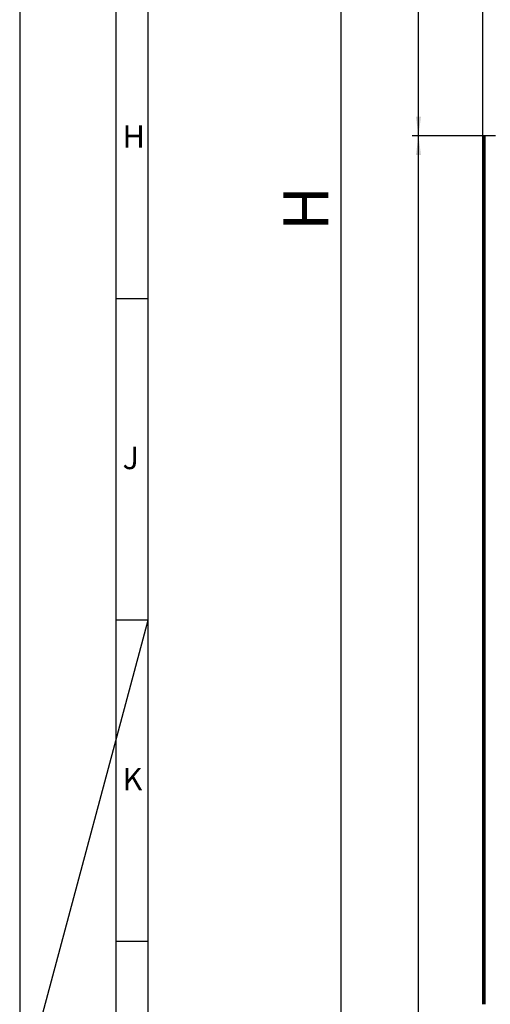
# Model space of a CAD drawing. Extents: x 0 to 1189, y -1 to 841.
# Drawn here: x 0 to 73, y 311 to 464 of the extents above; entities that cross this region are included whole.
import ezdxf

# ---------------------------------------------------------------- set-up
doc = ezdxf.new("R2010")
doc.units = 0
doc.layers.get('0').update_dxf_attribs({"linetype": 'CONTINUOUS'})
doc.layers.add('FORMAT', color=7, linetype='CONTINUOUS')
doc.layers.add('SCHRIFTFELD', color=7, linetype='CONTINUOUS')
doc.styles.add('SLDTEXTSTYLE0', font='TXT', dxfattribs={"width": 0.75})
doc.styles.add('SLDTEXTSTYLE1', font='TXT', dxfattribs={"width": 0.605})
doc.dimstyles.new('SLDDIMSTYLE1', dxfattribs={"dimtxt": 7, "dimasz": 3, "dimexe": 0, "dimexo": 0.0625, "dimgap": 1.75, "dimtad": 1, "dimrnd": 1e-09, "dimzin": 12, "dimtxsty": 'SLDTEXTSTYLE0', "dimsah": 1, "dimcen": 0.09, "dimazin": 3, "dimtfac": 1, "dimtofl": 0, "dimtmove": 0, "dimatfit": 3, "dimtolj": 1, "dimtzin": 12})
doc.dimstyles.new('SLDDIMSTYLE2', dxfattribs={"dimtxt": 7, "dimasz": 3, "dimexe": 0, "dimexo": 0.0625, "dimgap": 1.75, "dimtad": 1, "dimdec": 6, "dimrnd": 1e-09, "dimzin": 12, "dimtxsty": 'SLDTEXTSTYLE0', "dimsah": 1, "dimcen": 0.09, "dimazin": 3, "dimtfac": 1, "dimtofl": 0, "dimtmove": 0, "dimatfit": 3, "dimtolj": 1, "dimtzin": 12})

# ---------------------------------------------------------------- blocks, each defined once
blk = doc.blocks.new('_D_1')
at = {"layer": 'SCHRIFTFELD'}
for p, q in [((72.38, 445.86), (61.03, 445.86)), ((62.03, 99.32), (62.03, 445.86)), ((72.38, 99.32), (61.03, 99.32))]:
    blk.add_line(p, q, dxfattribs=at)
for points in [[(62.03, 445.86), (61.63, 442.86), (62.43, 442.86)], [(62.03, 99.32), (62.43, 102.32), (61.63, 102.32)]]:
    blk.add_solid(points, dxfattribs=at)
at = {"layer": 'SCHRIFTFELD', "insert": (53, 267.25), "char_height": 7, "attachment_point": 1, "rotation": 90, "style": 'SLDTEXTSTYLE0'}
blk.add_mtext('LH', dxfattribs=at)
blk = doc.blocks.new('_D_2')
at = {"layer": 'SCHRIFTFELD'}
for p, q in [((74.03, 545.86), (61.03, 545.86)), ((62.03, 445.86), (62.03, 545.86)), ((72.38, 445.86), (61.03, 445.86))]:
    blk.add_line(p, q, dxfattribs=at)
for points in [[(62.03, 545.86), (61.63, 542.86), (62.43, 542.86)], [(62.03, 445.86), (62.43, 448.86), (61.63, 448.86)]]:
    blk.add_solid(points, dxfattribs=at)
at = {"layer": 'SCHRIFTFELD', "insert": (53, 472.27), "char_height": 7, "attachment_point": 1, "rotation": 90, "style": 'SLDTEXTSTYLE0'}
blk.add_mtext('(100 / 150)', dxfattribs=at)
blk = doc.blocks.new('_D_6')
at = {"layer": 'SCHRIFTFELD'}
for p, q in [((72.03, 769.21), (49.03, 769.21)), ((50.03, 99.32), (50.03, 769.21)), ((72.03, 99.32), (49.03, 99.32))]:
    blk.add_line(p, q, dxfattribs=at)
for points in [[(50.03, 769.21), (49.63, 766.21), (50.43, 766.21)], [(50.03, 99.32), (50.43, 102.32), (49.63, 102.32)]]:
    blk.add_solid(points, dxfattribs=at)
at = {"layer": 'SCHRIFTFELD', "insert": (41, 431.08), "char_height": 7, "attachment_point": 1, "rotation": 90, "style": 'SLDTEXTSTYLE0'}
blk.add_mtext('H', dxfattribs=at)

msp = doc.modelspace()

# ---------------------------------------------------------------- linework, layer by layer
at = {"color": 7, "linetype": 'CONTINUOUS'}
for p, q in [((72.0250099, 310.7124523), (72.0250099, 545.8582596)), ((72.2250133, 310.7124523), (72.2250133, 445.8582357)), ((72.3811775, 445.8582357), (72.2250133, 445.8582357)), ((74.025014, 445.8582357), (72.3811775, 445.8582357))]:
    msp.add_line(p, q, dxfattribs=at)
at = {"color": 8, "linetype": 'CONTINUOUS'}
msp.add_line((72.3811775, 310.7124523), (72.3811775, 445.8582357), dxfattribs=at)
at = {"layer": 'FORMAT'}
for p, q in [((0, 841), (0, 0)), ((15, 0.0001235), (15, 841)), ((20, 5), (20, 836)), ((20, 420.5), (15, 420.5)), ((0, 296), (20, 370.5)), ((20, 370.5), (15, 370.5)), ((20, 320.5), (15, 320.5))]:
    msp.add_line(p, q, dxfattribs=at)

# ---------------------------------------------------------------- texts
at = {"layer": 'FORMAT', "char_height": 3.5, "attachment_point": 1, "style": 'SLDTEXTSTYLE1'}
for s, insert in [('H', (16, 447.4909036)), ('J', (16, 397.4909036)), ('K', (16, 347.4909036))]:
    msp.add_mtext(s, dxfattribs=dict(at, insert=insert))

# ---------------------------------------------------------------- dimensions: what is measured, and where the dimension line sits
at = {"layer": 'SCHRIFTFELD'}
for base, p1, p2, text, picture, middle in [((50.0250139, 769.205374), (72.0250139, 99.3237635), (72.0250139, 769.205374), 'H', '_D_6', (50.0250139, 434.2645687)), ((62.0250139, 445.8582357), (72.3811746, 99.3237635), (72.3811746, 445.8582357), 'LH', '_D_1', (62.0250139, 272.5909996))]:
    dim = msp.add_linear_dim(base=base, p1=p1, p2=p2, angle=90, text=text, dimstyle='SLDDIMSTYLE1', dxfattribs=at)
    dim.commit()
    dim.dimension.update_dxf_attribs({"geometry": picture, "text_midpoint": middle, "dimtype": 160})
dim = msp.add_linear_dim(base=(62.0250139, 545.8582357), p1=(72.3811746, 445.8582357), p2=(74.0250139, 545.8582357), angle=90, dimstyle='SLDDIMSTYLE2', dxfattribs=at)
dim.commit()
dim.dimension.update_dxf_attribs({"geometry": '_D_2', "text_midpoint": (62.0250139, 495.8582357), "dimtype": 160})

doc.saveas('drawing.dxf')
